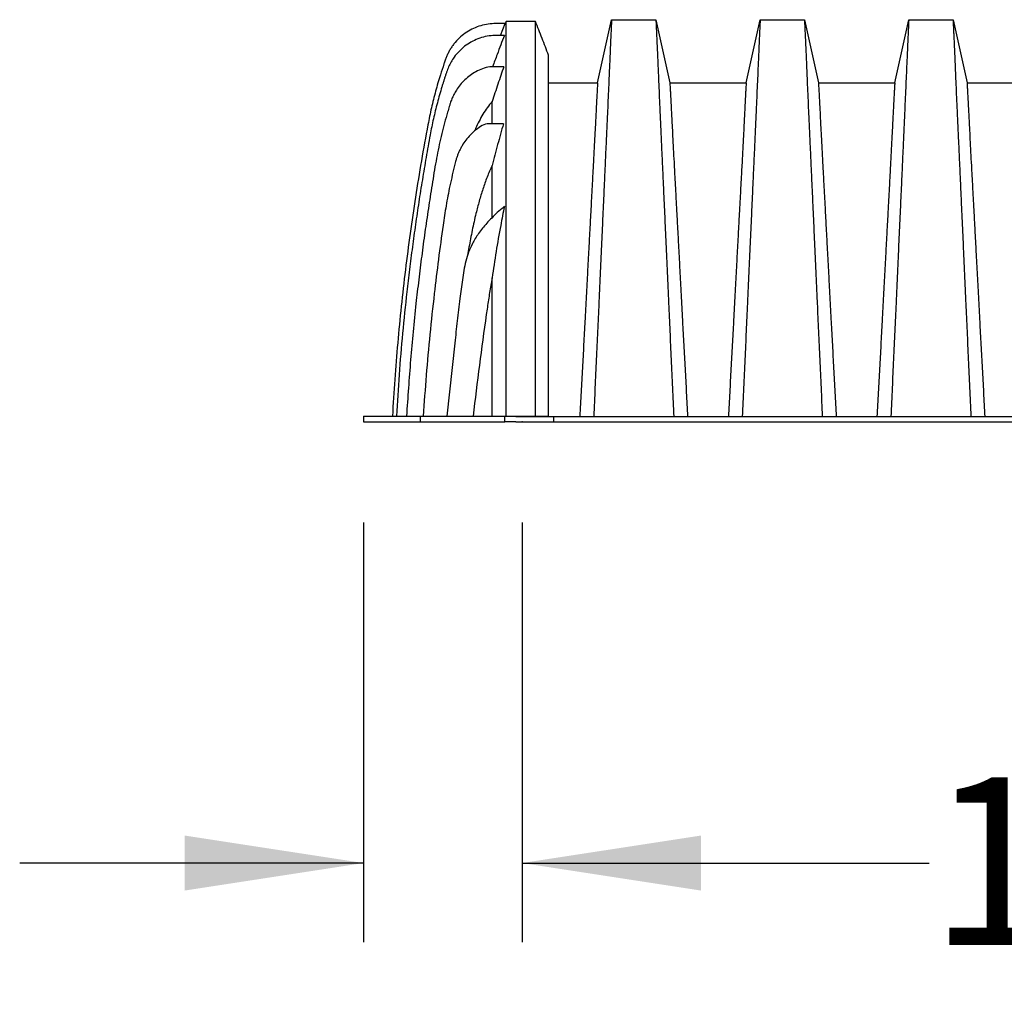
# Model space of a CAD drawing. Units: millimetres. Extents: x 499 to 21090, y 350 to 12781.
# Drawn here: x 1357 to 1979, y 3645 to 4263 of the extents above; entities that cross this region are included whole.
import ezdxf

# ---------------------------------------------------------------- set-up
doc = ezdxf.new("R2010")
doc.units = ezdxf.units.MM
doc.header["$LTSCALE"] = 50
doc.header["$PDSIZE"] = -1
doc.layers.add('FORMAT', color=7, linetype='Continuous')
doc.styles.add('SLDTEXTSTYLE1', font='TXT', dxfattribs={"width": 0.7})
doc.dimstyles.new('SLDDIMSTYLE4', dxfattribs={"dimtxt": 112.888889, "dimasz": 112.888889, "dimexe": 0, "dimexo": 0.0625, "dimgap": 28.222222, "dimtad": 0, "dimtih": 1, "dimtoh": 1, "dimdec": 0, "dimlfac": 1.6, "dimrnd": 1e-09, "dimzin": 12, "dimdsep": 46, "dimtxsty": 'SLDTEXTSTYLE1', "dimsah": 1, "dimcen": 0.09, "dimadec": 0, "dimazin": 3, "dimtfac": 1, "dimtdec": 0, "dimtmove": 0, "dimatfit": 0, "dimfxl": 1, "dimfrac": 2, "dimtolj": 1, "dimtzin": 12, "dimarcsym": 0})

# ---------------------------------------------------------------- blocks, each defined once
blk = doc.blocks.new('_D_3')
at = {"layer": 'FORMAT', "color": 7}
for p, q in [((1574.35, 3945.31), (1574.35, 3680.24)), ((1674.38, 3945.31), (1674.38, 3680.24)), ((1574.35, 3730.24), (1357.26, 3730.24)), ((1674.38, 3730.24), (1931.32, 3730.24))]:
    blk.add_line(p, q, dxfattribs=at)
for points in [[(1574.35, 3730.24), (1461.46, 3747.6), (1461.46, 3712.87)], [(1674.38, 3730.24), (1787.27, 3712.87), (1787.27, 3747.6)]]:
    blk.add_solid(points, dxfattribs=at)
at = {"layer": 'FORMAT', "color": 7, "insert": (1931.32, 3784.35), "char_height": 105.833, "attachment_point": 1, "style": 'SLDTEXTSTYLE1'}
blk.add_mtext('157mm', dxfattribs=at)

msp = doc.modelspace()

# ---------------------------------------------------------------- linework, layer by layer
at = {"color": 7, "linetype": 'Continuous', "lineweight": 25}
for p, q in [((1663.76, 4260.3), (1656.64, 4260.3)), ((1660.87, 4252.86), (1663.76, 4260.3)), ((1664.33, 4261.76), (1663.76, 4260.3)), ((1682.82, 4261.76), (1664.33, 4261.76)), ((1722.04, 4222.97), (1730.87, 4262.81)), ((1730.87, 4262.81), (1758.84, 4262.81)), ((1758.84, 4262.81), (1767.68, 4222.97)), ((1815.83, 4222.97), (1824.67, 4262.81)), ((1824.67, 4262.81), (1852.64, 4262.81)), ((1852.64, 4262.81), (1861.47, 4222.97)), ((1909.63, 4222.97), (1918.46, 4262.81)), ((1918.46, 4262.81), (1946.44, 4262.81)), ((1946.44, 4262.81), (1955.27, 4222.97)), ((1663.19, 4252.86), (1655.99, 4252.86)), ((1662.85, 4233.14), (1653.93, 4233.14)), ((1691.16, 4222.97), (1722.04, 4222.97)), ((1767.68, 4222.97), (1815.83, 4222.97)), ((1861.47, 4222.97), (1909.63, 4222.97)), ((1955.27, 4222.97), (2003.43, 4222.97)), ((1662.63, 4197.07), (1653.46, 4197.07)), ((1631.89, 4058.64), (1626.82, 4012.46)), ((1574.35, 4012.46), (1574.35, 4008.81)), ((1574.35, 4012.46), (1610.07, 4012.46)), ((1610.07, 4012.46), (1610.07, 4008.81)), ((1610.07, 4012.46), (1663.55, 4012.46)), ((1663.55, 4008.81), (1663.55, 4012.46)), ((1663.55, 4012.46), (1671.38, 4012.46)), ((1670.37, 4012.3), (1694.22, 4012.3)), ((1671.38, 4012.46), (1691.16, 4012.46)), ((1671.38, 4012.46), (1671.38, 4012.3)), ((1691.16, 4012.46), (1691.16, 4012.3)), ((1694.22, 4012.3), (1694.22, 4008.81)), ((1694.22, 4012.3), (3008.67, 4012.3)), ((1574.35, 4008.81), (1610.07, 4008.81)), ((1610.07, 4008.81), (1663.55, 4008.81)), ((1670.37, 4008.81), (1663.55, 4008.81)), ((1670.37, 4008.81), (1694.22, 4008.81)), ((1694.22, 4008.81), (3008.67, 4008.81))]:
    msp.add_line(p, q, dxfattribs=at)
for centre, radius, start, end in [((1653.46, 4188.56), 8.52, 90, 119.41856), ((1665.32, 4141.49), 3.97, 122.26885, 130.41453)]:
    msp.add_arc(centre, radius, start, end, dxfattribs=at)
for points, knots in [([(1656.64, 4260.3), (1655.05, 4260.19), (1651.82, 4259.96), (1647.09, 4258.73), (1642.56, 4256.86), (1638.35, 4254.33), (1634.56, 4251.22), (1631.84, 4248.21), (1629.96, 4245.62), (1628.71, 4243.62), (1627.62, 4241.54), (1626.68, 4239.43), (1626.04, 4237.58), (1625.5, 4236.06), (1624.44, 4232.99), (1622.43, 4226.88), (1619.73, 4217.64), (1617.09, 4207.13), (1614.12, 4192.46), (1610.8, 4173.68), (1607.03, 4150.8), (1603.67, 4127.86), (1600.67, 4104.86), (1598.06, 4081.81), (1595.82, 4058.73), (1593.94, 4035.61), (1593.01, 4020.18), (1592.55, 4012.46)], [0, 0, 0, 0, 0.017813, 0.036064, 0.054239, 0.072442, 0.090648, 0.108808, 0.117598, 0.12638, 0.135102, 0.143808, 0.152091, 0.156947, 0.161795, 0.18844, 0.228792, 0.269171, 0.30947, 0.395829, 0.482112, 0.568405, 0.654732, 0.741063, 0.827369, 0.913674, 1, 1, 1, 1]), ([(1664.33, 4012.46), (1664.33, 4030.01), (1664.33, 4050.31), (1664.33, 4073.37), (1664.33, 4081.7), (1664.33, 4090.31), (1664.33, 4099.2), (1664.33, 4109.59), (1664.33, 4121.19), (1664.33, 4133.85), (1664.33, 4146.13), (1664.33, 4158), (1664.33, 4169.42), (1664.33, 4179.91), (1664.33, 4189.51), (1664.33, 4198.26), (1664.33, 4206.6), (1664.33, 4214.52), (1664.33, 4222.01), (1664.33, 4229.14), (1664.33, 4235.69), (1664.33, 4241.56), (1664.33, 4246.7), (1664.33, 4251.12), (1664.33, 4254.8), (1664.33, 4257.72), (1664.33, 4259.89), (1664.33, 4261.26), (1664.33, 4261.76), (1664.33, 4261.69), (1664.33, 4261.67)], [0, 0, 0, 0, 0.14685, 0.169932, 0.193015, 0.216547, 0.24189, 0.267126, 0.304565, 0.3419, 0.379159, 0.416371, 0.453562, 0.49076, 0.523181, 0.555648, 0.588178, 0.620786, 0.653489, 0.686695, 0.720222, 0.753644, 0.786989, 0.82029, 0.853578, 0.886884, 0.920239, 0.953676, 0.986663, 1, 1, 1, 1]), ([(1691.16, 4240.37), (1689.77, 4243.92), (1686.98, 4251.05), (1684.2, 4258.19), (1682.82, 4261.76)], [0, 0, 0, 0, 0.498681, 1, 1, 1, 1]), ([(1682.82, 4012.46), (1682.82, 4030.01), (1682.82, 4050.31), (1682.82, 4073.37), (1682.82, 4081.7), (1682.82, 4090.31), (1682.82, 4099.2), (1682.82, 4109.59), (1682.82, 4121.19), (1682.82, 4133.85), (1682.82, 4146.13), (1682.82, 4158), (1682.82, 4169.42), (1682.82, 4179.91), (1682.82, 4189.51), (1682.82, 4198.26), (1682.82, 4206.6), (1682.82, 4214.52), (1682.82, 4222.01), (1682.82, 4229.14), (1682.82, 4235.69), (1682.82, 4241.56), (1682.82, 4246.7), (1682.82, 4251.12), (1682.82, 4254.8), (1682.82, 4257.72), (1682.82, 4259.89), (1682.82, 4261.26), (1682.82, 4261.76), (1682.82, 4261.69), (1682.82, 4261.67)], [0, 0, 0, 0, 0.14685, 0.169932, 0.193015, 0.216547, 0.24189, 0.267126, 0.304565, 0.3419, 0.379159, 0.416371, 0.453562, 0.49076, 0.523181, 0.555648, 0.588178, 0.620786, 0.653489, 0.686695, 0.720221, 0.753644, 0.786989, 0.820289, 0.853577, 0.886884, 0.920239, 0.953675, 0.986663, 1, 1, 1, 1]), ([(1730.87, 4262.81), (1730.87, 4262.75), (1730.86, 4262.64), (1730.82, 4261.7), (1730.75, 4260.21), (1730.65, 4258.12), (1730.53, 4255.45), (1730.39, 4252.27), (1730.23, 4248.63), (1730.05, 4244.55), (1729.85, 4239.98), (1729.63, 4234.92), (1729.37, 4228.9), (1729.06, 4221.92), (1728.71, 4213.87), (1728.33, 4205.32), (1727.92, 4196.28), (1727.49, 4186.78), (1727.04, 4176.83), (1726.57, 4166.46), (1726.08, 4155.68), (1725.58, 4144.51), (1725.06, 4132.98), (1724.52, 4121.11), (1723.97, 4108.91), (1723.41, 4096.39), (1722.77, 4082.11), (1722.05, 4066.11), (1721.24, 4048.33), (1720.42, 4030.4), (1719.87, 4018.34), (1719.6, 4012.3)], [0, 0, 0, 0, 0.029397, 0.058703, 0.087942, 0.117135, 0.146304, 0.17547, 0.202987, 0.230537, 0.25814, 0.285815, 0.313543, 0.348804, 0.383954, 0.419017, 0.454017, 0.488975, 0.523913, 0.558852, 0.593811, 0.628811, 0.663873, 0.69902, 0.734273, 0.769659, 0.805105, 0.853826, 0.90254, 0.95126, 1, 1, 1, 1]), ([(1758.84, 4262.81), (1758.85, 4262.75), (1758.85, 4262.64), (1758.9, 4261.7), (1758.97, 4260.21), (1759.06, 4258.12), (1759.18, 4255.45), (1759.33, 4252.27), (1759.49, 4248.61), (1759.67, 4244.53), (1759.87, 4239.96), (1760.09, 4234.9), (1760.35, 4228.86), (1760.65, 4221.88), (1761.01, 4213.83), (1761.39, 4205.27), (1761.79, 4196.23), (1762.22, 4186.73), (1762.67, 4176.78), (1763.14, 4166.41), (1763.63, 4155.63), (1764.14, 4144.47), (1764.66, 4132.94), (1765.2, 4121.06), (1765.75, 4108.87), (1766.3, 4096.35), (1766.94, 4082.08), (1767.67, 4066.08), (1768.48, 4048.31), (1769.3, 4030.39), (1769.84, 4018.33), (1770.12, 4012.3)], [0, 0, 0, 0, 0.029404, 0.05872, 0.08797, 0.117177, 0.146363, 0.175546, 0.20308, 0.230648, 0.258269, 0.285962, 0.313707, 0.348986, 0.384149, 0.419221, 0.454225, 0.489183, 0.524118, 0.559049, 0.593998, 0.628986, 0.664035, 0.699167, 0.734406, 0.769778, 0.805208, 0.853905, 0.902593, 0.951287, 1, 1, 1, 1]), ([(1824.67, 4262.81), (1824.67, 4262.75), (1824.66, 4262.64), (1824.62, 4261.7), (1824.55, 4260.21), (1824.45, 4258.12), (1824.33, 4255.45), (1824.19, 4252.27), (1824.02, 4248.61), (1823.84, 4244.53), (1823.64, 4239.96), (1823.42, 4234.9), (1823.17, 4228.86), (1822.86, 4221.88), (1822.51, 4213.83), (1822.12, 4205.27), (1821.72, 4196.23), (1821.29, 4186.73), (1820.84, 4176.78), (1820.37, 4166.41), (1819.88, 4155.63), (1819.37, 4144.47), (1818.85, 4132.94), (1818.32, 4121.06), (1817.77, 4108.87), (1817.21, 4096.35), (1816.57, 4082.08), (1815.84, 4066.08), (1815.03, 4048.31), (1814.22, 4030.39), (1813.67, 4018.33), (1813.39, 4012.3)], [0, 0, 0, 0, 0.029404, 0.05872, 0.08797, 0.117177, 0.146363, 0.175546, 0.20308, 0.230648, 0.258269, 0.285962, 0.313707, 0.348986, 0.384149, 0.419221, 0.454225, 0.489183, 0.524118, 0.559049, 0.593998, 0.628986, 0.664035, 0.699167, 0.734406, 0.769778, 0.805208, 0.853905, 0.902593, 0.951287, 1, 1, 1, 1]), ([(1852.64, 4262.81), (1852.64, 4262.75), (1852.65, 4262.64), (1852.69, 4261.7), (1852.76, 4260.21), (1852.86, 4258.12), (1852.98, 4255.45), (1853.12, 4252.27), (1853.29, 4248.61), (1853.47, 4244.53), (1853.67, 4239.96), (1853.88, 4234.9), (1854.14, 4228.86), (1854.45, 4221.88), (1854.8, 4213.83), (1855.18, 4205.27), (1855.59, 4196.23), (1856.02, 4186.73), (1856.47, 4176.78), (1856.94, 4166.41), (1857.43, 4155.63), (1857.94, 4144.47), (1858.46, 4132.94), (1858.99, 4121.06), (1859.54, 4108.87), (1860.1, 4096.35), (1860.74, 4082.08), (1861.47, 4066.08), (1862.27, 4048.31), (1863.09, 4030.39), (1863.64, 4018.33), (1863.91, 4012.3)], [0, 0, 0, 0, 0.029404, 0.05872, 0.08797, 0.117177, 0.146363, 0.175546, 0.20308, 0.230648, 0.258269, 0.285962, 0.313707, 0.348986, 0.384149, 0.419221, 0.454225, 0.489183, 0.524118, 0.559049, 0.593998, 0.628986, 0.664035, 0.699167, 0.734406, 0.769778, 0.805208, 0.853905, 0.902593, 0.951287, 1, 1, 1, 1]), ([(1918.46, 4262.81), (1918.46, 4262.75), (1918.46, 4262.64), (1918.41, 4261.7), (1918.34, 4260.21), (1918.25, 4258.12), (1918.13, 4255.45), (1917.98, 4252.27), (1917.82, 4248.61), (1917.64, 4244.53), (1917.44, 4239.96), (1917.22, 4234.9), (1916.96, 4228.86), (1916.66, 4221.88), (1916.3, 4213.83), (1915.92, 4205.27), (1915.51, 4196.23), (1915.09, 4186.73), (1914.64, 4176.78), (1914.16, 4166.41), (1913.68, 4155.63), (1913.17, 4144.47), (1912.65, 4132.94), (1912.11, 4121.06), (1911.56, 4108.87), (1911, 4096.35), (1910.36, 4082.08), (1909.64, 4066.08), (1908.83, 4048.31), (1908.01, 4030.39), (1907.47, 4018.33), (1907.19, 4012.3)], [0, 0, 0, 0, 0.029404, 0.05872, 0.08797, 0.117177, 0.146363, 0.175546, 0.20308, 0.230648, 0.258269, 0.285962, 0.313707, 0.348986, 0.384149, 0.419221, 0.454225, 0.489183, 0.524118, 0.559049, 0.593998, 0.628986, 0.664035, 0.699167, 0.734406, 0.769778, 0.805208, 0.853905, 0.902593, 0.951287, 1, 1, 1, 1]), ([(1946.44, 4262.81), (1946.44, 4262.75), (1946.45, 4262.64), (1946.49, 4261.7), (1946.56, 4260.21), (1946.65, 4258.12), (1946.78, 4255.45), (1946.92, 4252.27), (1947.08, 4248.61), (1947.26, 4244.53), (1947.46, 4239.96), (1947.68, 4234.9), (1947.94, 4228.86), (1948.24, 4221.88), (1948.6, 4213.83), (1948.98, 4205.27), (1949.39, 4196.23), (1949.82, 4186.73), (1950.27, 4176.78), (1950.74, 4166.41), (1951.23, 4155.63), (1951.73, 4144.47), (1952.25, 4132.94), (1952.79, 4121.06), (1953.34, 4108.87), (1953.9, 4096.35), (1954.54, 4082.08), (1955.26, 4066.08), (1956.07, 4048.31), (1956.89, 4030.39), (1957.44, 4018.33), (1957.71, 4012.3)], [0, 0, 0, 0, 0.029404, 0.05872, 0.08797, 0.117177, 0.146363, 0.175546, 0.20308, 0.230648, 0.258269, 0.285962, 0.313707, 0.348986, 0.384149, 0.419221, 0.454225, 0.489183, 0.524118, 0.559049, 0.593998, 0.628986, 0.664035, 0.699167, 0.734406, 0.769778, 0.805208, 0.853905, 0.902593, 0.951287, 1, 1, 1, 1]), ([(1655.99, 4252.86), (1654.38, 4252.67), (1651.14, 4252.29), (1646.47, 4250.83), (1642.09, 4248.76), (1638.08, 4246.08), (1634.51, 4242.88), (1631.7, 4239.51), (1629.56, 4236.19), (1627.96, 4233.04), (1626.93, 4230.21), (1626.14, 4227.85), (1625.52, 4225.97), (1624.92, 4224.11), (1624.33, 4222.25), (1622.92, 4217.68), (1620.84, 4210.36), (1618.36, 4200.23), (1616.05, 4188.72), (1613.8, 4175.88), (1611.41, 4161.75), (1609.17, 4147.62), (1607.07, 4133.46), (1605.12, 4119.28), (1603.31, 4105.09), (1601.17, 4086.93), (1598.9, 4064.78), (1596.66, 4038.64), (1595.57, 4021.19), (1595.03, 4012.46)], [0, 0, 0, 0, 0.018775, 0.037626, 0.056183, 0.074692, 0.093107, 0.111411, 0.125187, 0.138738, 0.152167, 0.159955, 0.167484, 0.175017, 0.182552, 0.190088, 0.230277, 0.270451, 0.310633, 0.365964, 0.421112, 0.476253, 0.531387, 0.586517, 0.641651, 0.696792, 0.797875, 0.898933, 1, 1, 1, 1]), ([(1663.19, 4252.86), (1662.44, 4250.86), (1660.93, 4246.87), (1658.45, 4240.3), (1656.72, 4235.72), (1655.75, 4233.14)], [0, 0, 0, 0, 0.303348, 0.606697, 1, 1, 1, 1]), ([(1691.16, 4012.46), (1691.16, 4015.94), (1691.16, 4022.66), (1691.16, 4032.35), (1691.16, 4041.31), (1691.16, 4049.52), (1691.16, 4056.98), (1691.16, 4063.7), (1691.16, 4069.54), (1691.16, 4074.55), (1691.16, 4078.75), (1691.16, 4082.32), (1691.16, 4085.27), (1691.16, 4087.6), (1691.16, 4089.29), (1691.16, 4090.35), (1691.16, 4090.86), (1691.16, 4091.22), (1691.16, 4091.67), (1691.16, 4092.31), (1691.16, 4092.95), (1691.16, 4093.6), (1691.16, 4094.24), (1691.16, 4094.88), (1691.16, 4096.48), (1691.16, 4099.95), (1691.16, 4105.04), (1691.16, 4110.75), (1691.16, 4117.58), (1691.16, 4125.67), (1691.16, 4135.49), (1691.16, 4145.58), (1691.16, 4155.86), (1691.16, 4165.24), (1691.16, 4173.78), (1691.16, 4181.52), (1691.16, 4188.9), (1691.16, 4195.93), (1691.16, 4202.59), (1691.16, 4208.86), (1691.16, 4214.72), (1691.16, 4220.02), (1691.16, 4224.73), (1691.16, 4228.83), (1691.16, 4232.34), (1691.16, 4235.22), (1691.16, 4237.49), (1691.16, 4239.12), (1691.16, 4240.15), (1691.16, 4240.29), (1691.16, 4240.37)], [0, 0, 0, 0, 0.032183, 0.062074, 0.08967, 0.114974, 0.137984, 0.158701, 0.177125, 0.192, 0.204947, 0.215968, 0.225061, 0.232226, 0.237465, 0.240776, 0.241995, 0.24216, 0.244151, 0.246142, 0.248134, 0.250126, 0.252118, 0.25411, 0.256103, 0.267068, 0.28668, 0.304237, 0.321668, 0.352756, 0.38383, 0.420695, 0.457529, 0.494443, 0.525972, 0.557425, 0.58887, 0.620374, 0.652054, 0.683722, 0.715541, 0.747281, 0.778889, 0.810498, 0.842022, 0.873545, 0.905094, 0.93664, 0.968272, 1, 1, 1, 1]), ([(1653.93, 4233.14), (1652.39, 4232.74), (1649.39, 4231.98), (1645.25, 4230.03), (1641.52, 4227.67), (1638.2, 4224.88), (1635.3, 4221.76), (1633.04, 4218.62), (1631.31, 4215.61), (1630.02, 4212.82), (1629.1, 4210.22), (1628.44, 4208.01), (1627.89, 4206.2), (1627.38, 4204.51), (1626.89, 4202.81), (1625.28, 4197.14), (1622.8, 4187.44), (1619.92, 4173.21), (1617.56, 4158.54), (1615.19, 4143.55), (1613.01, 4128.57), (1610.98, 4113.57), (1609.11, 4098.55), (1606.63, 4076.72), (1603.82, 4048.04), (1602.22, 4024.32), (1601.42, 4012.46)], [0, 0, 0, 0, 0.020149, 0.039357, 0.057993, 0.076386, 0.094418, 0.112221, 0.125505, 0.138561, 0.151445, 0.160514, 0.168018, 0.175525, 0.183033, 0.190544, 0.250613, 0.310638, 0.375567, 0.439869, 0.50417, 0.568465, 0.632758, 0.697046, 0.848536, 1, 1, 1, 1]), ([(1662.85, 4233.14), (1661.61, 4229.46), (1659.11, 4222.12), (1656.67, 4214.77), (1655.44, 4211.09)], [0, 0, 0, 0, 0.499996, 1, 1, 1, 1]), ([(1722.04, 4222.97), (1722.03, 4222.9), (1722.03, 4222.76), (1721.96, 4221.64), (1721.87, 4219.86), (1721.73, 4217.37), (1721.56, 4214.21), (1721.36, 4210.39), (1721.12, 4205.93), (1720.86, 4200.83), (1720.55, 4194.73), (1720.19, 4187.73), (1719.77, 4179.72), (1719.31, 4171.15), (1718.83, 4162.03), (1718.31, 4152.39), (1717.79, 4142.73), (1717.28, 4133.16), (1716.78, 4123.77), (1716.26, 4114.07), (1715.72, 4104.06), (1715.18, 4093.79), (1714.62, 4083.24), (1713.99, 4071.2), (1713.26, 4057.7), (1712.46, 4042.7), (1711.65, 4027.57), (1711.1, 4017.4), (1710.83, 4012.3)], [0, 0, 0, 0, 0.035548, 0.071062, 0.106556, 0.142048, 0.177551, 0.212448, 0.247393, 0.282409, 0.317487, 0.359048, 0.400369, 0.441476, 0.482396, 0.523163, 0.563809, 0.598583, 0.633325, 0.668062, 0.702829, 0.737665, 0.772617, 0.807619, 0.855694, 0.903751, 0.951836, 1, 1, 1, 1]), ([(1767.68, 4222.97), (1767.68, 4222.9), (1767.69, 4222.76), (1767.75, 4221.63), (1767.85, 4219.84), (1767.99, 4217.33), (1768.16, 4214.13), (1768.36, 4210.28), (1768.59, 4205.78), (1768.86, 4200.62), (1769.17, 4194.45), (1769.53, 4187.39), (1769.95, 4179.34), (1770.4, 4170.74), (1770.89, 4161.61), (1771.41, 4151.96), (1771.92, 4142.32), (1772.44, 4132.76), (1772.94, 4123.39), (1773.46, 4113.7), (1773.99, 4103.72), (1774.54, 4093.46), (1775.09, 4082.92), (1775.73, 4070.91), (1776.45, 4057.46), (1777.26, 4042.53), (1778.07, 4027.49), (1778.61, 4017.37), (1778.89, 4012.3)], [0, 0, 0, 0, 0.035633, 0.071271, 0.106924, 0.142599, 0.178306, 0.213416, 0.248582, 0.283821, 0.319116, 0.360882, 0.402343, 0.443529, 0.484471, 0.525205, 0.565772, 0.600447, 0.635066, 0.669667, 0.704291, 0.738984, 0.773797, 0.808652, 0.856495, 0.904293, 0.952108, 1, 1, 1, 1]), ([(1815.83, 4222.97), (1815.83, 4222.9), (1815.82, 4222.76), (1815.76, 4221.63), (1815.66, 4219.84), (1815.53, 4217.33), (1815.36, 4214.13), (1815.15, 4210.28), (1814.92, 4205.78), (1814.66, 4200.62), (1814.35, 4194.45), (1813.98, 4187.39), (1813.56, 4179.34), (1813.11, 4170.74), (1812.62, 4161.61), (1812.11, 4151.96), (1811.59, 4142.32), (1811.08, 4132.76), (1810.57, 4123.39), (1810.05, 4113.7), (1809.52, 4103.72), (1808.98, 4093.46), (1808.42, 4082.92), (1807.78, 4070.91), (1807.06, 4057.46), (1806.26, 4042.53), (1805.44, 4027.49), (1804.9, 4017.37), (1804.63, 4012.3)], [0, 0, 0, 0, 0.035633, 0.071271, 0.106924, 0.142599, 0.178306, 0.213416, 0.248582, 0.283821, 0.319116, 0.360882, 0.402343, 0.443529, 0.484471, 0.525205, 0.565772, 0.600447, 0.635066, 0.669667, 0.704291, 0.738984, 0.773797, 0.808652, 0.856495, 0.904293, 0.952108, 1, 1, 1, 1]), ([(1861.47, 4222.97), (1861.48, 4222.9), (1861.49, 4222.76), (1861.55, 4221.63), (1861.65, 4219.84), (1861.78, 4217.33), (1861.95, 4214.13), (1862.16, 4210.28), (1862.39, 4205.78), (1862.65, 4200.62), (1862.96, 4194.45), (1863.32, 4187.39), (1863.74, 4179.34), (1864.2, 4170.74), (1864.68, 4161.61), (1865.2, 4151.96), (1865.72, 4142.32), (1866.23, 4132.76), (1866.74, 4123.39), (1867.25, 4113.7), (1867.79, 4103.72), (1868.33, 4093.46), (1868.89, 4082.92), (1869.53, 4070.91), (1870.25, 4057.46), (1871.05, 4042.53), (1871.87, 4027.49), (1872.41, 4017.37), (1872.68, 4012.3)], [0, 0, 0, 0, 0.035633, 0.071271, 0.106924, 0.142599, 0.178306, 0.213416, 0.248582, 0.283821, 0.319116, 0.360882, 0.402343, 0.443529, 0.484471, 0.525205, 0.565772, 0.600447, 0.635066, 0.669667, 0.704291, 0.738984, 0.773797, 0.808652, 0.856495, 0.904293, 0.952108, 1, 1, 1, 1]), ([(1909.63, 4222.97), (1909.63, 4222.9), (1909.62, 4222.76), (1909.56, 4221.63), (1909.46, 4219.84), (1909.32, 4217.33), (1909.15, 4214.13), (1908.95, 4210.28), (1908.72, 4205.78), (1908.45, 4200.62), (1908.14, 4194.45), (1907.78, 4187.39), (1907.36, 4179.34), (1906.91, 4170.74), (1906.42, 4161.61), (1905.9, 4151.96), (1905.39, 4142.32), (1904.87, 4132.76), (1904.37, 4123.39), (1903.85, 4113.7), (1903.32, 4103.72), (1902.77, 4093.46), (1902.22, 4082.92), (1901.58, 4070.91), (1900.86, 4057.46), (1900.05, 4042.53), (1899.24, 4027.49), (1898.69, 4017.37), (1898.42, 4012.3)], [0, 0, 0, 0, 0.035633, 0.071271, 0.106924, 0.142599, 0.178306, 0.213416, 0.248582, 0.283821, 0.319116, 0.360882, 0.402343, 0.443529, 0.484471, 0.525205, 0.565772, 0.600447, 0.635066, 0.669667, 0.704291, 0.738984, 0.773797, 0.808652, 0.856495, 0.904293, 0.952108, 1, 1, 1, 1]), ([(1955.27, 4222.97), (1955.27, 4222.9), (1955.28, 4222.76), (1955.35, 4221.63), (1955.44, 4219.84), (1955.58, 4217.33), (1955.75, 4214.13), (1955.95, 4210.28), (1956.19, 4205.78), (1956.45, 4200.62), (1956.76, 4194.45), (1957.12, 4187.39), (1957.54, 4179.34), (1957.99, 4170.74), (1958.48, 4161.61), (1959, 4151.96), (1959.52, 4142.32), (1960.03, 4132.76), (1960.53, 4123.39), (1961.05, 4113.7), (1961.58, 4103.72), (1962.13, 4093.46), (1962.69, 4082.92), (1963.32, 4070.91), (1964.04, 4057.46), (1964.85, 4042.53), (1965.66, 4027.49), (1966.21, 4017.37), (1966.48, 4012.3)], [0, 0, 0, 0, 0.035633, 0.071271, 0.106924, 0.142599, 0.178306, 0.213416, 0.248582, 0.283821, 0.319116, 0.360882, 0.402343, 0.443529, 0.484471, 0.525205, 0.565772, 0.600447, 0.635066, 0.669667, 0.704291, 0.738984, 0.773797, 0.808652, 0.856495, 0.904293, 0.952108, 1, 1, 1, 1]), ([(1655.44, 4211.09), (1654.41, 4209.82), (1652.33, 4207.27), (1649.62, 4203.12), (1647.2, 4198.75), (1645.46, 4195.2), (1644.62, 4193.08), (1644.4, 4192.52)], [0, 0, 0, 0, 0.225703, 0.454948, 0.684255, 0.916601, 1, 1, 1, 1]), ([(1655.44, 4197.07), (1655.44, 4197.26), (1655.44, 4199.92), (1655.44, 4204.67), (1655.44, 4208.95), (1655.44, 4211.09)], [0, 0, 0, 0, 0.0360762, 0.5171633, 1, 1, 1, 1]), ([(1649.28, 4195.98), (1647.89, 4195.11), (1645.18, 4193.42), (1641.74, 4190.24), (1638.86, 4186.85), (1636.84, 4183.82), (1635.46, 4181.3), (1634.52, 4179.34), (1633.71, 4177.36), (1633.01, 4175.36), (1632.46, 4173.45), (1631.03, 4167.61), (1628.79, 4158.33), (1626.35, 4145.41), (1624.06, 4129.93), (1621.53, 4111.42), (1618.73, 4088.44), (1616.14, 4064.05), (1613.81, 4038.27), (1612.57, 4021.06), (1611.96, 4012.46)], [0, 0, 0, 0, 0.02566, 0.049964, 0.073041, 0.095325, 0.10685, 0.118196, 0.129376, 0.140439, 0.15141, 0.16048, 0.234787, 0.30106, 0.366452, 0.480276, 0.59407, 0.729466, 0.86478, 1, 1, 1, 1]), ([(1662.63, 4197.07), (1661.4, 4192.7), (1658.94, 4183.94), (1656.61, 4175.15), (1655.44, 4170.75)], [0, 0, 0, 0, 0.4999795, 1, 1, 1, 1]), ([(1655.44, 4170.75), (1654.37, 4168.32), (1652.23, 4163.44), (1649.59, 4155.89), (1647.28, 4148.24), (1645.02, 4139.56), (1642.85, 4129.87), (1641.15, 4121.05), (1640.31, 4115.77), (1640.04, 4114.07)], [0, 0, 0, 0, 0.135466, 0.271125, 0.406913, 0.542555, 0.727534, 0.912577, 1, 1, 1, 1]), ([(1655.44, 4137.78), (1655.44, 4139.64), (1655.44, 4145.36), (1655.44, 4154.47), (1655.44, 4163.56), (1655.44, 4168.85), (1655.44, 4170.75)], [0, 0, 0, 0, 0.158284, 0.486721, 0.815094, 1, 1, 1, 1]), ([(1662.75, 4144.52), (1661.41, 4143.35), (1658.83, 4141.11), (1655.28, 4137.68), (1652.16, 4134.38), (1649.39, 4131.12), (1646.96, 4127.89), (1644.84, 4124.68), (1643.66, 4122.51), (1643.09, 4121.45)], [0, 0, 0, 0, 0.174946, 0.33602, 0.484655, 0.622313, 0.756362, 0.881695, 1, 1, 1, 1]), ([(1663.2, 4144.85), (1662.43, 4140.87), (1660.57, 4131.4), (1657.92, 4116.38), (1656.27, 4105.3), (1655.44, 4099.76)], [0, 0, 0, 0, 0.265832, 0.632835, 1, 1, 1, 1]), ([(1643.09, 4121.45), (1642.23, 4119.65), (1640.53, 4116.04), (1638.73, 4110.31), (1637.59, 4104.44), (1636.71, 4098.52), (1635.84, 4092.6), (1634.69, 4083.99), (1633.44, 4072.66), (1632.41, 4063.31), (1631.89, 4058.64)], [0, 0, 0, 0, 0.093295, 0.186597, 0.279902, 0.373248, 0.466594, 0.55994, 0.779968, 1, 1, 1, 1]), ([(1655.44, 4099.76), (1655.16, 4098.23), (1654.33, 4093.62), (1653.16, 4085.9), (1650.71, 4069.05), (1647.37, 4044.58), (1644.77, 4023.17), (1643.46, 4012.46)], [0, 0, 0, 0, 0.053136, 0.159415, 0.265715, 0.632829, 1, 1, 1, 1]), ([(1655.44, 4012.46), (1655.44, 4019), (1655.44, 4032.09), (1655.44, 4051.72), (1655.44, 4071.32), (1655.44, 4087.45), (1655.44, 4096.83), (1655.44, 4099.76)], [0, 0, 0, 0, 0.224532, 0.449064, 0.673597, 0.898116, 1, 1, 1, 1])]:
    msp.add_open_spline(points, degree=3, knots=knots, dxfattribs=at)
at = {"layer": 'FORMAT', "color": 7}
msp.add_point((1674.38, 4008.81), dxfattribs=at)

# ---------------------------------------------------------------- dimensions: what is measured, and where the dimension line sits
dim = msp.add_linear_dim(base=(1574.35, 3730.24), p1=(1674.38, 4008.81), p2=(1574.35, 4008.81), dimstyle='SLDDIMSTYLE4', dxfattribs=at)
dim.commit()
dim.dimension.update_dxf_attribs({"geometry": '_D_3', "text_midpoint": (2168.47, 3730.24), "dimtype": 160})

doc.saveas('drawing.dxf')
